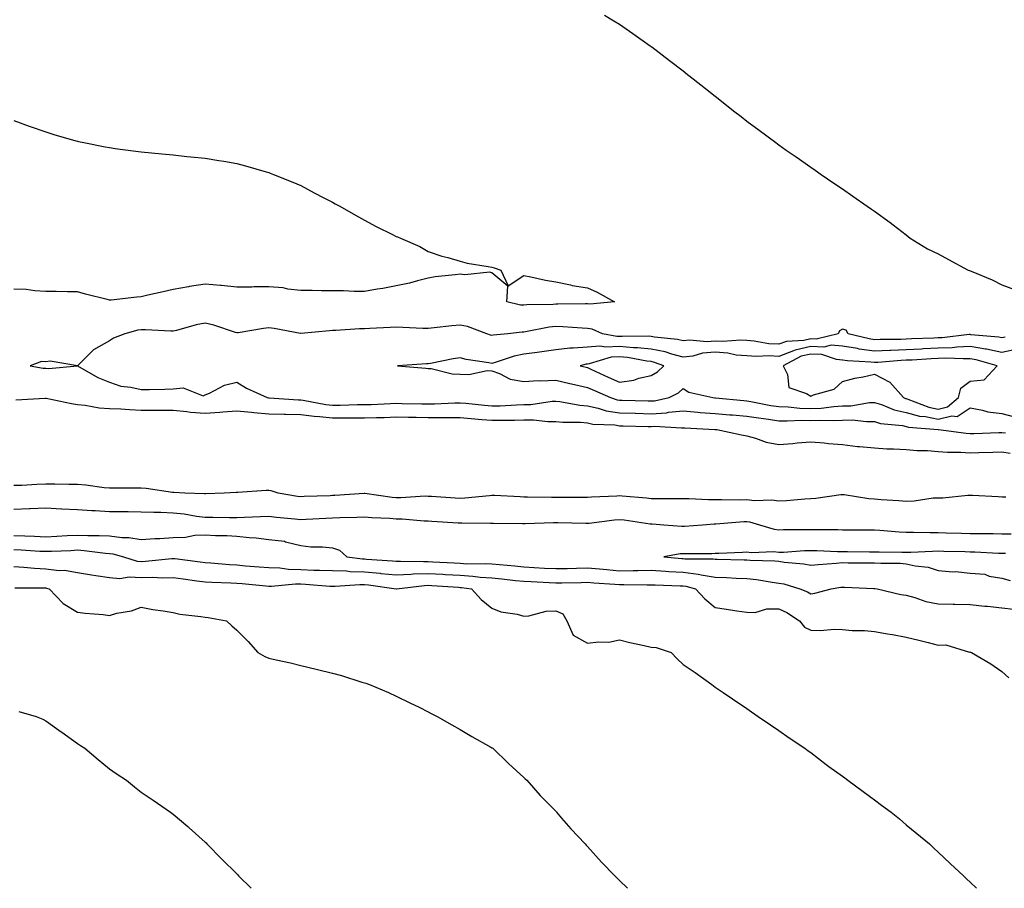
# Model space of a CAD drawing. Units: inches. Extents: x 860243 to 862883, y 7255658 to 7258298.
# Drawn here: x 862260 to 862569, y 7255658 to 7255930 of the extents above; entities that cross this region are included whole.
import ezdxf

# ---------------------------------------------------------------- set-up
doc = ezdxf.new("R2010")
doc.units = ezdxf.units.IN
doc.header["$MEASUREMENT"] = 0
doc.layers.add('Contour_86027255', color=7, linetype='Continuous', true_color=0xbf7f44)

msp = doc.modelspace()

# ---------------------------------------------------------------- linework, layer by layer
at = {"layer": 'Contour_86027255'}
for points in [[(862443.41, 7255931.92, 3350), (862446.27, 7255930.14, 3350), (862448.05, 7255929.02, 3350), (862452.24, 7255926.11, 3350), (862457.73, 7255922.24, 3350), (862458.05, 7255922.02, 3350), (862458.1, 7255921.98, 3350), (862458.18, 7255921.92, 3350), (862463.79, 7255917.66, 3350), (862468.05, 7255914.4, 3350), (862469.44, 7255913.31, 3350), (862471.19, 7255911.92, 3350), (862475.02, 7255908.89, 3350), (862478.05, 7255906.48, 3350), (862480.62, 7255904.49, 3350), (862483.88, 7255901.92, 3350), (862486.22, 7255900.08, 3350), (862488.05, 7255898.64, 3350), (862491.89, 7255895.77, 3350), (862497.08, 7255891.92, 3350), (862497.64, 7255891.51, 3350), (862498.05, 7255891.22, 3350), (862500.39, 7255889.58, 3350), (862503.52, 7255887.39, 3350), (862508.05, 7255884.21, 3350), (862509.41, 7255883.28, 3350), (862511.39, 7255881.92, 3350), (862515.36, 7255879.23, 3350), (862518.05, 7255877.37, 3350), (862521.25, 7255875.12, 3350), (862525.78, 7255871.92, 3350), (862527.16, 7255871.03, 3350), (862528.05, 7255870.42, 3350), (862532.94, 7255866.8, 3350), (862533.88, 7255866.09, 3350), (862538.05, 7255862.95, 3350), (862538.62, 7255862.49, 3350), (862539.31, 7255861.92, 3350), (862544.7, 7255858.57, 3350), (862548.05, 7255857.03, 3350), (862551.33, 7255855.2, 3350), (862557.44, 7255851.92, 3350), (862557.9, 7255851.76, 3350), (862558.05, 7255851.71, 3350), (862558.42, 7255851.55, 3350), (862565.02, 7255848.89, 3350), (862568.05, 7255847.33, 3350), (862571.95, 7255845.82, 3350)], [(862258.05, 7255898.8, 3349), (862262.89, 7255897.08, 3349), (862263.13, 7255897, 3349), (862268.05, 7255895.23, 3349), (862270.62, 7255894.49, 3349), (862277.47, 7255892.5, 3349), (862278.05, 7255892.33, 3349), (862278.39, 7255892.26, 3349), (862280.05, 7255891.92, 3349), (862286.72, 7255890.59, 3349), (862288.05, 7255890.34, 3349), (862289.87, 7255890.1, 3349), (862295.48, 7255889.35, 3349), (862298.05, 7255888.98, 3349), (862301.27, 7255888.7, 3349), (862304.49, 7255888.37, 3349), (862308.05, 7255888.05, 3349), (862312.37, 7255887.59, 3349), (862313.59, 7255887.46, 3349), (862318.05, 7255887.03, 3349), (862322.41, 7255886.29, 3349), (862323.92, 7255886.05, 3349), (862328.05, 7255885.36, 3349), (862330.71, 7255884.59, 3349), (862337.22, 7255882.75, 3349), (862338.05, 7255882.52, 3349), (862338.47, 7255882.34, 3349), (862339.53, 7255881.92, 3349), (862345.58, 7255879.45, 3349), (862348.05, 7255878.43, 3349), (862352.32, 7255876.19, 3349), (862355.36, 7255874.61, 3349), (862358.05, 7255873.21, 3349), (862358.86, 7255872.73, 3349), (862360.3, 7255871.92, 3349), (862365.24, 7255869.11, 3349), (862368.05, 7255867.61, 3349), (862371.75, 7255865.62, 3349), (862376.88, 7255863.08, 3349), (862378.05, 7255862.5, 3349), (862378.44, 7255862.31, 3349), (862379.36, 7255861.92, 3349), (862385.43, 7255859.29, 3349), (862388.05, 7255857.72, 3349), (862392.35, 7255856.23, 3349), (862394.16, 7255855.82, 3349), (862398.05, 7255854.67, 3349), (862400.24, 7255854.11, 3349), (862406.9, 7255853.07, 3349), (862408.05, 7255852.82, 3349), (862408.74, 7255852.61, 3349), (862410.89, 7255851.92, 3349), (862413.14, 7255847.01, 3349), (862418.05, 7255850.19, 3349), (862420.2, 7255849.76, 3349), (862424.9, 7255848.78, 3349), (862428.05, 7255848.2, 3349), (862432.68, 7255847.29, 3349), (862433.27, 7255847.13, 3349), (862438.05, 7255846.34, 3349), (862441.09, 7255844.97, 3349), (862446.54, 7255841.92, 3349), (862438.78, 7255841.2, 3349), (862438.05, 7255841.3, 3349), (862437.45, 7255841.31, 3349), (862428.76, 7255841.21, 3349), (862428.05, 7255841.23, 3349), (862427.28, 7255841.15, 3349), (862418.98, 7255840.99, 3349), (862418.05, 7255840.88, 3349), (862417.05, 7255840.92, 3349), (862412.68, 7255841.92, 3349), (862413.03, 7255846.9, 3349), (862408.05, 7255851.04, 3349), (862407.35, 7255851.22, 3349), (862399.54, 7255850.44, 3349), (862398.05, 7255850.64, 3349), (862396.53, 7255850.41, 3349), (862390.22, 7255849.75, 3349), (862388.05, 7255849.34, 3349), (862384.67, 7255848.54, 3349), (862382.17, 7255847.8, 3349), (862378.05, 7255846.96, 3349), (862373.78, 7255846.19, 3349), (862372.01, 7255845.88, 3349), (862368.05, 7255845.18, 3349), (862364.78, 7255845.19, 3349), (862361.5, 7255845.37, 3349), (862358.05, 7255845.39, 3349), (862354.56, 7255845.41, 3349), (862351.65, 7255845.51, 3349), (862348.05, 7255845.53, 3349), (862344.02, 7255845.95, 3349), (862342.51, 7255846.37, 3349), (862338.05, 7255846.68, 3349), (862333.31, 7255846.67, 3349), (862332.74, 7255846.61, 3349), (862328.05, 7255846.58, 3349), (862323.24, 7255847.12, 3349), (862322.89, 7255847.09, 3349), (862318.05, 7255847.45, 3349), (862313.15, 7255846.81, 3349), (862312.84, 7255846.71, 3349), (862308.05, 7255845.8, 3349), (862304.92, 7255845.05, 3349), (862300.14, 7255844.01, 3349), (862298.05, 7255843.53, 3349), (862296.59, 7255843.38, 3349), (862288.64, 7255842.51, 3349), (862288.05, 7255842.45, 3349), (862287.33, 7255842.64, 3349), (862280.5, 7255844.37, 3349), (862278.05, 7255845.08, 3349), (862274.84, 7255845.13, 3349), (862271.29, 7255845.16, 3349), (862268.05, 7255845.22, 3349), (862264.59, 7255845.38, 3349), (862261.9, 7255845.78, 3349), (862258.05, 7255845.91, 3349)], [(862569.06, 7255830.91, 3350), (862568.05, 7255830.71, 3350), (862567.05, 7255830.91, 3350), (862558.33, 7255831.64, 3350), (862558.05, 7255831.69, 3350), (862557.81, 7255831.68, 3350), (862549.28, 7255830.69, 3350), (862548.05, 7255830.65, 3350), (862546.72, 7255830.58, 3350), (862539.65, 7255830.32, 3350), (862538.05, 7255830.24, 3350), (862536.3, 7255830.16, 3350), (862529.82, 7255830.15, 3350), (862528.05, 7255830.07, 3350), (862526.43, 7255830.3, 3350), (862519.8, 7255831.92, 3350), (862519.15, 7255833.02, 3350), (862518.05, 7255833.41, 3350), (862517.11, 7255832.86, 3350), (862516.67, 7255831.92, 3350), (862509.73, 7255830.24, 3350), (862508.05, 7255830.31, 3350), (862505.95, 7255829.82, 3350), (862500.42, 7255829.55, 3350), (862498.05, 7255828.66, 3350), (862494.96, 7255828.82, 3350), (862490.34, 7255829.63, 3350), (862488.05, 7255829.79, 3350), (862486.1, 7255829.97, 3350), (862480.49, 7255829.49, 3350), (862478.05, 7255829.64, 3350), (862475.56, 7255829.43, 3350), (862470.02, 7255829.96, 3350), (862468.05, 7255829.71, 3350), (862466.3, 7255830.17, 3350), (862459.07, 7255830.9, 3350), (862458.05, 7255831.11, 3350), (862457.31, 7255831.18, 3350), (862448.92, 7255831.05, 3350), (862448.05, 7255831.12, 3350), (862447.21, 7255831.08, 3350), (862442.71, 7255831.92, 3350), (862439.51, 7255833.38, 3350), (862438.05, 7255833.59, 3350), (862436.32, 7255833.65, 3350), (862430.25, 7255834.12, 3350), (862428.05, 7255834.19, 3350), (862425.99, 7255833.98, 3350), (862418.63, 7255832.51, 3350), (862418.05, 7255832.43, 3350), (862417.51, 7255832.46, 3350), (862413.04, 7255831.92, 3350), (862408.47, 7255831.5, 3350), (862408.05, 7255831.39, 3350), (862407.62, 7255831.49, 3350), (862406.42, 7255831.92, 3350), (862400.35, 7255834.21, 3350), (862398.05, 7255834.66, 3350), (862395.51, 7255834.47, 3350), (862389.9, 7255833.77, 3350), (862388.05, 7255833.61, 3350), (862386.34, 7255833.63, 3350), (862380.08, 7255833.95, 3350), (862378.05, 7255833.97, 3350), (862376.08, 7255833.89, 3350), (862369.69, 7255833.56, 3350), (862368.05, 7255833.48, 3350), (862366.52, 7255833.44, 3350), (862359.09, 7255832.96, 3350), (862358.05, 7255832.93, 3350), (862357.08, 7255832.89, 3350), (862348.11, 7255831.99, 3350), (862348.05, 7255831.98, 3350), (862347.98, 7255831.99, 3350), (862339.69, 7255833.56, 3350), (862338.05, 7255833.78, 3350), (862336.35, 7255833.62, 3350), (862328.4, 7255832.27, 3350), (862328.05, 7255832.23, 3350), (862327.63, 7255832.34, 3350), (862320.81, 7255834.68, 3350), (862318.05, 7255835.24, 3350), (862315.26, 7255834.7, 3350), (862309.07, 7255832.94, 3350), (862308.05, 7255832.71, 3350), (862307.26, 7255832.71, 3350), (862299.35, 7255833.22, 3350), (862298.05, 7255833.22, 3350), (862296.92, 7255833.05, 3350), (862292.91, 7255831.92, 3350), (862289.37, 7255830.6, 3350), (862288.05, 7255829.74, 3350), (862283.06, 7255826.91, 3350), (862279.3, 7255823.17, 3350), (862278.05, 7255821.93, 3350), (862269.47, 7255823.35, 3350), (862268.05, 7255823.16, 3350), (862266.78, 7255823.19, 3350), (862263.13, 7255821.92, 3350), (862267.27, 7255821.15, 3350), (862268.05, 7255821.1, 3350), (862268.94, 7255821.03, 3350), (862278.05, 7255821.92, 3350), (862278.06, 7255821.91, 3350), (862284.39, 7255818.26, 3350), (862288.05, 7255816.75, 3350), (862291.66, 7255815.53, 3350), (862294.74, 7255815.23, 3350), (862298.05, 7255814.45, 3350), (862300.62, 7255814.5, 3350), (862305.38, 7255814.6, 3350), (862308.05, 7255814.63, 3350), (862311.13, 7255815, 3350), (862317.47, 7255812.5, 3350), (862318.05, 7255812.76, 3350), (862319.44, 7255813.31, 3350), (862324.15, 7255815.83, 3350), (862328.05, 7255816.8, 3350), (862331.04, 7255814.92, 3350), (862337.57, 7255811.92, 3350), (862337.98, 7255811.85, 3350), (862338.12, 7255811.85, 3350), (862347.38, 7255811.25, 3350), (862348.05, 7255811.24, 3350), (862348.83, 7255811.14, 3350), (862355.93, 7255809.8, 3350), (862358.05, 7255809.58, 3350), (862360.39, 7255809.58, 3350), (862365.85, 7255809.72, 3350), (862368.05, 7255809.72, 3350), (862370.18, 7255809.79, 3350), (862376.21, 7255810.08, 3350), (862378.05, 7255810.14, 3350), (862379.86, 7255810.1, 3350), (862386.09, 7255809.96, 3350), (862388.05, 7255809.92, 3350), (862390.03, 7255809.95, 3350), (862396.42, 7255810.29, 3350), (862398.05, 7255810.31, 3350), (862399.83, 7255810.14, 3350), (862405.67, 7255809.54, 3350), (862408.05, 7255809.32, 3350), (862410.6, 7255809.37, 3350), (862415.8, 7255809.67, 3350), (862418.05, 7255809.72, 3350), (862420.22, 7255809.75, 3350), (862426.91, 7255810.78, 3350), (862428.05, 7255810.8, 3350), (862429.3, 7255810.67, 3350), (862435.64, 7255809.52, 3350), (862438.05, 7255809.3, 3350), (862441.37, 7255808.6, 3350), (862443.91, 7255807.78, 3350), (862448.05, 7255807.12, 3350), (862452.98, 7255806.99, 3350), (862453.11, 7255806.99, 3350), (862458.05, 7255806.86, 3350), (862462.79, 7255807.17, 3350), (862463.45, 7255807.32, 3350), (862468.05, 7255807.73, 3350), (862472.62, 7255807.35, 3350), (862473.39, 7255807.26, 3350), (862478.05, 7255806.9, 3350), (862482.66, 7255806.53, 3350), (862483.49, 7255806.48, 3350), (862488.05, 7255806.13, 3350), (862491.66, 7255805.53, 3350), (862494.81, 7255805.16, 3350), (862498.05, 7255804.66, 3350), (862500.7, 7255804.58, 3350), (862505.16, 7255804.81, 3350), (862508.05, 7255804.72, 3350), (862510.99, 7255804.87, 3350), (862515.24, 7255804.73, 3350), (862518.05, 7255804.89, 3350), (862521.07, 7255804.95, 3350), (862525.6, 7255804.37, 3350), (862528.05, 7255804.43, 3350), (862529.97, 7255803.84, 3350), (862536.84, 7255803.12, 3350), (862538.05, 7255802.86, 3350), (862538.78, 7255802.65, 3350), (862548.04, 7255801.93, 3350), (862548.06, 7255801.93, 3350), (862548.2, 7255801.92, 3350), (862556.85, 7255800.72, 3350), (862558.05, 7255800.64, 3350), (862559.3, 7255800.67, 3350), (862567.07, 7255800.94, 3350), (862568.05, 7255800.97, 3350), (862569.15, 7255800.83, 3350)], [(862572.91, 7255827.06, 3351), (862568.05, 7255826.08, 3351), (862563.2, 7255827.08, 3351), (862562.87, 7255827.1, 3351), (862558.05, 7255827.91, 3351), (862553.87, 7255827.74, 3351), (862552.4, 7255827.56, 3351), (862548.05, 7255827.42, 3351), (862543.32, 7255827.18, 3351), (862542.8, 7255827.16, 3351), (862538.05, 7255826.93, 3351), (862533.24, 7255826.73, 3351), (862532.83, 7255826.7, 3351), (862528.05, 7255826.49, 3351), (862523.27, 7255827.13, 3351), (862522.69, 7255827.28, 3351), (862518.05, 7255828.04, 3351), (862514.44, 7255828.32, 3351), (862512.2, 7255827.77, 3351), (862508.05, 7255827.95, 3351), (862503.16, 7255826.8, 3351), (862502.68, 7255826.55, 3351), (862498.05, 7255824.8, 3351), (862494.99, 7255824.98, 3351), (862490.91, 7255824.77, 3351), (862488.05, 7255824.98, 3351), (862484.69, 7255825.28, 3351), (862482.03, 7255825.9, 3351), (862478.05, 7255826.16, 3351), (862474.13, 7255825.84, 3351), (862471.07, 7255824.94, 3351), (862468.05, 7255824.57, 3351), (862464.45, 7255825.52, 3351), (862462.39, 7255826.27, 3351), (862458.05, 7255827.14, 3351), (862453.7, 7255827.56, 3351), (862452.42, 7255827.55, 3351), (862448.05, 7255827.9, 3351), (862443.82, 7255827.69, 3351), (862441.92, 7255828.04, 3351), (862438.05, 7255827.74, 3351), (862433.51, 7255827.38, 3351), (862432.53, 7255827.44, 3351), (862428.05, 7255826.94, 3351), (862423.7, 7255826.27, 3351), (862422.23, 7255826.1, 3351), (862418.05, 7255825.5, 3351), (862415.04, 7255824.93, 3351), (862409.02, 7255822.89, 3351), (862408.05, 7255822.65, 3351), (862407.1, 7255822.87, 3351), (862400, 7255823.87, 3351), (862398.05, 7255824.42, 3351), (862395.92, 7255824.05, 3351), (862388.74, 7255822.6, 3351), (862388.05, 7255822.49, 3351), (862387.49, 7255822.49, 3351), (862378.39, 7255821.92, 3351), (862387.27, 7255821.15, 3351), (862388.05, 7255821.07, 3351), (862388.94, 7255821.03, 3351), (862395.53, 7255819.4, 3351), (862398.05, 7255819.31, 3351), (862400.79, 7255819.19, 3351), (862406.52, 7255820.39, 3351), (862408.05, 7255820.27, 3351), (862410.46, 7255819.51, 3351), (862413.78, 7255817.65, 3351), (862418.05, 7255817.02, 3351), (862422.7, 7255817.27, 3351), (862423.32, 7255817.19, 3351), (862428.05, 7255817.38, 3351), (862432.45, 7255816.32, 3351), (862433.95, 7255816.02, 3351), (862438.05, 7255815.09, 3351), (862440.23, 7255814.1, 3351), (862445.24, 7255811.92, 3351), (862447.36, 7255811.24, 3351), (862448.05, 7255811.12, 3351), (862448.87, 7255811.1, 3351), (862457.03, 7255810.89, 3351), (862458.05, 7255810.87, 3351), (862459.03, 7255810.93, 3351), (862463.65, 7255811.92, 3351), (862466.53, 7255813.43, 3351), (862468.05, 7255814.78, 3351), (862469.79, 7255813.66, 3351), (862477.32, 7255811.92, 3351), (862477.98, 7255811.84, 3351), (862478.05, 7255811.84, 3351), (862478.14, 7255811.83, 3351), (862487.12, 7255810.99, 3351), (862488.05, 7255810.91, 3351), (862489.25, 7255810.72, 3351), (862495.59, 7255809.46, 3351), (862498.05, 7255809.08, 3351), (862500.99, 7255808.98, 3351), (862504.69, 7255808.56, 3351), (862508.05, 7255808.46, 3351), (862511.35, 7255808.62, 3351), (862515.27, 7255809.15, 3351), (862518.05, 7255809.29, 3351), (862520.62, 7255809.35, 3351), (862526.49, 7255810.36, 3351), (862528.05, 7255810.4, 3351), (862530.25, 7255809.72, 3351), (862534.21, 7255808.08, 3351), (862538.05, 7255807.22, 3351), (862542.21, 7255806.08, 3351), (862544.03, 7255805.94, 3351), (862548.05, 7255805.13, 3351), (862552.31, 7255806.18, 3351), (862553.96, 7255806.01, 3351), (862558.05, 7255808.71, 3351), (862561.98, 7255807.98, 3351), (862563.58, 7255807.45, 3351), (862568.05, 7255806.89, 3351), (862571.98, 7255805.86, 3351)], [(862258.73, 7255811.24, 3349), (862267.88, 7255811.75, 3349), (862268.05, 7255811.76, 3349), (862268.24, 7255811.73, 3349), (862276.16, 7255810.03, 3349), (862278.05, 7255809.73, 3349), (862280.4, 7255809.57, 3349), (862284.82, 7255808.69, 3349), (862288.05, 7255808.52, 3349), (862291.63, 7255808.35, 3349), (862294.29, 7255808.16, 3349), (862298.05, 7255807.98, 3349), (862302, 7255807.96, 3349), (862304.13, 7255808, 3349), (862308.05, 7255807.98, 3349), (862312.37, 7255807.59, 3349), (862313.51, 7255807.39, 3349), (862318.05, 7255807.06, 3349), (862322.64, 7255807.33, 3349), (862323.59, 7255807.46, 3349), (862328.05, 7255807.77, 3349), (862332.66, 7255807.31, 3349), (862333.33, 7255807.2, 3349), (862338.05, 7255806.79, 3349), (862342.84, 7255806.71, 3349), (862343.25, 7255806.72, 3349), (862348.05, 7255806.65, 3349), (862352.25, 7255806.12, 3349), (862353.93, 7255806.04, 3349), (862358.05, 7255805.59, 3349), (862361.73, 7255805.6, 3349), (862364.42, 7255805.55, 3349), (862368.05, 7255805.56, 3349), (862371.81, 7255805.68, 3349), (862374.25, 7255805.72, 3349), (862378.05, 7255805.85, 3349), (862381.9, 7255805.77, 3349), (862384.24, 7255805.73, 3349), (862388.05, 7255805.66, 3349), (862391.84, 7255805.71, 3349), (862394.33, 7255805.64, 3349), (862398.05, 7255805.69, 3349), (862401.5, 7255805.38, 3349), (862404.86, 7255805.1, 3349), (862408.05, 7255804.82, 3349), (862411.01, 7255804.88, 3349), (862415.14, 7255804.83, 3349), (862418.05, 7255804.9, 3349), (862421.07, 7255804.94, 3349), (862425.57, 7255804.4, 3349), (862428.05, 7255804.44, 3349), (862430.34, 7255804.21, 3349), (862435.8, 7255804.18, 3349), (862438.05, 7255803.98, 3349), (862439.75, 7255803.62, 3349), (862446.64, 7255803.34, 3349), (862448.05, 7255803.11, 3349), (862449.21, 7255803.07, 3349), (862457.1, 7255802.87, 3349), (862458.05, 7255802.85, 3349), (862459.04, 7255802.92, 3349), (862467.56, 7255802.41, 3349), (862468.05, 7255802.45, 3349), (862468.54, 7255802.41, 3349), (862478.01, 7255801.96, 3349), (862478.05, 7255801.96, 3349), (862478.08, 7255801.95, 3349), (862478.62, 7255801.92, 3349), (862486.35, 7255800.22, 3349), (862488.05, 7255799.94, 3349), (862490.74, 7255799.23, 3349), (862494.13, 7255797.99, 3349), (862498.05, 7255797.21, 3349), (862502.5, 7255797.47, 3349), (862503.84, 7255797.71, 3349), (862508.05, 7255798.02, 3349), (862512.26, 7255797.71, 3349), (862513.67, 7255797.55, 3349), (862518.05, 7255797.24, 3349), (862522.7, 7255796.57, 3349), (862523.37, 7255796.61, 3349), (862528.05, 7255796.13, 3349), (862531.95, 7255795.82, 3349), (862534.07, 7255795.9, 3349), (862538.05, 7255795.64, 3349), (862541.46, 7255795.34, 3349), (862544.67, 7255795.3, 3349), (862548.05, 7255795.03, 3349), (862550.94, 7255794.81, 3349), (862555.18, 7255794.79, 3349), (862558.05, 7255794.6, 3349), (862560.81, 7255794.67, 3349), (862565.18, 7255794.79, 3349), (862568.05, 7255794.88, 3349), (862570.66, 7255794.54, 3349)], [(862569.27, 7255780.7, 3349), (862568.05, 7255780.72, 3349), (862566.87, 7255780.75, 3349), (862558.78, 7255781.2, 3349), (862558.05, 7255781.21, 3349), (862557.33, 7255781.2, 3349), (862549.56, 7255780.41, 3349), (862548.05, 7255780.39, 3349), (862546.46, 7255780.33, 3349), (862540.54, 7255779.43, 3349), (862538.05, 7255779.35, 3349), (862535.71, 7255779.58, 3349), (862530.13, 7255779.84, 3349), (862528.05, 7255780.03, 3349), (862526.3, 7255780.17, 3349), (862518.57, 7255781.4, 3349), (862518.05, 7255781.45, 3349), (862517.54, 7255781.41, 3349), (862509.67, 7255780.3, 3349), (862508.05, 7255780.2, 3349), (862506.23, 7255780.1, 3349), (862500.45, 7255779.52, 3349), (862498.05, 7255779.41, 3349), (862495.87, 7255779.74, 3349), (862490.43, 7255779.54, 3349), (862488.05, 7255779.8, 3349), (862485.87, 7255779.74, 3349), (862480.08, 7255779.89, 3349), (862478.05, 7255779.83, 3349), (862475.94, 7255779.81, 3349), (862469.81, 7255780.15, 3349), (862468.05, 7255780.14, 3349), (862466.33, 7255780.2, 3349), (862459.82, 7255780.15, 3349), (862458.05, 7255780.21, 3349), (862456.52, 7255780.39, 3349), (862448.95, 7255781.02, 3349), (862448.05, 7255781.12, 3349), (862447.18, 7255781.05, 3349), (862439.24, 7255780.73, 3349), (862438.05, 7255780.62, 3349), (862436.76, 7255780.63, 3349), (862429.37, 7255780.6, 3349), (862428.05, 7255780.61, 3349), (862426.73, 7255780.6, 3349), (862419.24, 7255780.73, 3349), (862418.05, 7255780.72, 3349), (862416.88, 7255780.75, 3349), (862408.81, 7255781.16, 3349), (862408.05, 7255781.18, 3349), (862407.27, 7255781.15, 3349), (862399.58, 7255780.39, 3349), (862398.05, 7255780.32, 3349), (862396.55, 7255780.42, 3349), (862389.1, 7255780.87, 3349), (862388.05, 7255780.93, 3349), (862387.08, 7255780.95, 3349), (862379.48, 7255780.49, 3349), (862378.05, 7255780.5, 3349), (862376.75, 7255780.62, 3349), (862368.13, 7255781.84, 3349), (862368.05, 7255781.85, 3349), (862367.98, 7255781.85, 3349), (862358.78, 7255781.19, 3349), (862358.05, 7255781.16, 3349), (862357.26, 7255781.13, 3349), (862349.12, 7255780.86, 3349), (862348.05, 7255780.81, 3349), (862347.06, 7255780.92, 3349), (862341.01, 7255781.92, 3349), (862338.81, 7255782.68, 3349), (862338.05, 7255782.78, 3349), (862337.2, 7255782.78, 3349), (862328.32, 7255782.19, 3349), (862328.05, 7255782.18, 3349), (862327.79, 7255782.18, 3349), (862324.05, 7255781.92, 3349), (862318.25, 7255781.72, 3349), (862318.05, 7255781.71, 3349), (862317.87, 7255781.74, 3349), (862311.67, 7255781.92, 3349), (862308.27, 7255782.14, 3349), (862308.05, 7255782.15, 3349), (862307.8, 7255782.17, 3349), (862299.55, 7255783.42, 3349), (862298.05, 7255783.51, 3349), (862296.51, 7255783.46, 3349), (862289.68, 7255783.55, 3349), (862288.05, 7255783.5, 3349), (862286.34, 7255783.63, 3349), (862280.63, 7255784.5, 3349), (862278.05, 7255784.65, 3349), (862275.32, 7255784.65, 3349), (862270.88, 7255784.75, 3349), (862268.05, 7255784.74, 3349), (862265.27, 7255784.69, 3349), (862260.52, 7255784.38, 3349), (862258.05, 7255784.34, 3349)], [(862570.91, 7255769.06, 3350), (862568.05, 7255769.08, 3350), (862565.28, 7255769.15, 3350), (862560.83, 7255769.14, 3350), (862558.05, 7255769.21, 3350), (862555.41, 7255769.27, 3350), (862550.57, 7255769.4, 3350), (862548.05, 7255769.47, 3350), (862545.58, 7255769.45, 3350), (862540.32, 7255769.65, 3350), (862538.05, 7255769.63, 3350), (862535.85, 7255769.72, 3350), (862529.75, 7255770.22, 3350), (862528.05, 7255770.29, 3350), (862526.43, 7255770.3, 3350), (862519.62, 7255770.35, 3350), (862518.05, 7255770.36, 3350), (862516.53, 7255770.4, 3350), (862509.53, 7255770.44, 3350), (862508.05, 7255770.47, 3350), (862506.55, 7255770.43, 3350), (862499.54, 7255770.44, 3350), (862498.05, 7255770.38, 3350), (862496.67, 7255770.53, 3350), (862492.07, 7255771.92, 3350), (862488.96, 7255772.83, 3350), (862488.05, 7255772.93, 3350), (862487.07, 7255772.9, 3350), (862478.32, 7255772.19, 3350), (862478.05, 7255772.18, 3350), (862477.79, 7255772.18, 3350), (862474.08, 7255771.92, 3350), (862468.48, 7255771.49, 3350), (862468.05, 7255771.47, 3350), (862467.58, 7255771.45, 3350), (862462.02, 7255771.92, 3350), (862458.32, 7255772.18, 3350), (862458.05, 7255772.19, 3350), (862457.74, 7255772.23, 3350), (862449.58, 7255773.45, 3350), (862448.05, 7255773.62, 3350), (862446.48, 7255773.49, 3350), (862438.6, 7255772.48, 3350), (862438.05, 7255772.43, 3350), (862437.54, 7255772.43, 3350), (862428.74, 7255772.61, 3350), (862427.36, 7255772.61, 3350), (862418.47, 7255772.34, 3350), (862418.05, 7255772.34, 3350), (862417.62, 7255772.35, 3350), (862408.54, 7255772.41, 3350), (862408.05, 7255772.42, 3350), (862407.57, 7255772.4, 3350), (862398.64, 7255772.51, 3350), (862398.05, 7255772.49, 3350), (862397.45, 7255772.53, 3350), (862389.23, 7255773.1, 3350), (862388.05, 7255773.18, 3350), (862386.77, 7255773.2, 3350), (862379.9, 7255773.78, 3350), (862378.05, 7255773.8, 3350), (862376, 7255773.97, 3350), (862370.33, 7255774.2, 3350), (862368.05, 7255774.41, 3350), (862365.67, 7255774.3, 3350), (862360.34, 7255774.21, 3350), (862358.05, 7255774.11, 3350), (862355.95, 7255774.02, 3350), (862349.79, 7255773.67, 3350), (862348.05, 7255773.58, 3350), (862346.16, 7255773.81, 3350), (862340.45, 7255774.31, 3350), (862338.05, 7255774.63, 3350), (862335.44, 7255774.53, 3350), (862330.47, 7255774.34, 3350), (862328.05, 7255774.25, 3350), (862325.74, 7255774.22, 3350), (862320.44, 7255774.31, 3350), (862318.05, 7255774.29, 3350), (862315.37, 7255774.6, 3350), (862311.46, 7255775.33, 3350), (862308.05, 7255775.67, 3350), (862304.14, 7255775.83, 3350), (862301.99, 7255775.86, 3350), (862298.05, 7255776.03, 3350), (862293.9, 7255776.07, 3350), (862292.21, 7255776.08, 3350), (862288.05, 7255776.12, 3350), (862283.59, 7255776.38, 3350), (862282.54, 7255776.4, 3350), (862278.05, 7255776.7, 3350), (862273.1, 7255776.97, 3350), (862273, 7255776.97, 3350), (862268.05, 7255777.23, 3350), (862263.18, 7255777.05, 3350), (862262.93, 7255777.04, 3350), (862258.05, 7255776.85, 3350)], [(862258.05, 7255768.67, 3350), (862261.46, 7255768.51, 3350), (862264.58, 7255768.44, 3350), (862268.05, 7255768.29, 3350), (862271.52, 7255768.45, 3350), (862274.79, 7255768.66, 3350), (862278.05, 7255768.81, 3350), (862281.32, 7255768.65, 3350), (862284.84, 7255768.71, 3350), (862288.05, 7255768.51, 3350), (862291.95, 7255768.01, 3350), (862294.17, 7255768.03, 3350), (862298.05, 7255767.36, 3350), (862302.27, 7255767.7, 3350), (862303.86, 7255767.73, 3350), (862308.05, 7255768.02, 3350), (862311.87, 7255768.1, 3350), (862314.87, 7255768.75, 3350), (862318.05, 7255768.83, 3350), (862321.34, 7255768.63, 3350), (862324.83, 7255768.7, 3350), (862328.05, 7255768.45, 3350), (862331.93, 7255768.04, 3350), (862334.04, 7255767.92, 3350), (862338.05, 7255767.45, 3350), (862342.99, 7255766.86, 3350), (862343.25, 7255766.71, 3350), (862348.05, 7255765.49, 3350), (862351.26, 7255765.13, 3350), (862354.86, 7255765.11, 3350), (862358.05, 7255764.81, 3350), (862360.19, 7255764.06, 3350), (862362.54, 7255761.92, 3350), (862367.44, 7255761.31, 3350), (862368.05, 7255761.3, 3350), (862368.74, 7255761.24, 3350), (862376.83, 7255760.7, 3350), (862378.05, 7255760.57, 3350), (862379.34, 7255760.63, 3350), (862386.58, 7255760.46, 3350), (862388.05, 7255760.52, 3350), (862389.54, 7255760.43, 3350), (862396.19, 7255760.05, 3350), (862398.05, 7255759.94, 3350), (862400.16, 7255759.81, 3350), (862406.04, 7255759.91, 3350), (862408.05, 7255759.77, 3350), (862410.43, 7255759.54, 3350), (862415.23, 7255759.1, 3350), (862418.05, 7255758.81, 3350), (862421.33, 7255758.64, 3350), (862424.58, 7255758.45, 3350), (862428.05, 7255758.27, 3350), (862431.62, 7255758.36, 3350), (862434.57, 7255758.43, 3350), (862438.05, 7255758.52, 3350), (862441.78, 7255758.19, 3350), (862444.08, 7255757.95, 3350), (862448.05, 7255757.6, 3350), (862452.32, 7255757.65, 3350), (862453.83, 7255757.7, 3350), (862458.05, 7255757.75, 3350), (862462.49, 7255757.49, 3350), (862463.53, 7255757.4, 3350), (862468.05, 7255757.14, 3350), (862472.71, 7255756.58, 3350), (862473.66, 7255756.31, 3350), (862478.05, 7255755.6, 3350), (862481.61, 7255755.48, 3350), (862484.64, 7255755.33, 3350), (862488.05, 7255755.21, 3350), (862491.04, 7255754.91, 3350), (862495.98, 7255753.99, 3350), (862498.05, 7255753.76, 3350), (862499.61, 7255753.48, 3350), (862504.69, 7255751.92, 3350), (862507.1, 7255750.97, 3350), (862508.05, 7255750.41, 3350), (862509.36, 7255750.61, 3350), (862514.48, 7255751.92, 3350), (862517.53, 7255752.44, 3350), (862518.05, 7255752.5, 3350), (862518.62, 7255752.49, 3350), (862527.91, 7255752.07, 3350), (862528.05, 7255752.06, 3350), (862528.18, 7255752.05, 3350), (862528.92, 7255751.92, 3350), (862536.32, 7255750.19, 3350), (862538.05, 7255749.94, 3350), (862540.72, 7255749.25, 3350), (862544.14, 7255748, 3350), (862548.05, 7255747.25, 3350), (862552.8, 7255747.16, 3350), (862553.25, 7255747.12, 3350), (862558.05, 7255747.05, 3350), (862562.67, 7255746.54, 3350), (862563.52, 7255746.45, 3350), (862568.05, 7255745.96, 3350), (862571.72, 7255745.58, 3350)], [(862258.05, 7255764.29, 3349), (862260.32, 7255764.2, 3349), (862266.18, 7255763.79, 3349), (862268.05, 7255763.7, 3349), (862269.92, 7255763.79, 3349), (862275.96, 7255764.01, 3349), (862278.05, 7255764.12, 3349), (862280.14, 7255764.01, 3349), (862286.83, 7255763.14, 3349), (862288.05, 7255763.06, 3349), (862289.07, 7255762.94, 3349), (862292.43, 7255761.92, 3349), (862296.75, 7255760.62, 3349), (862298.05, 7255760.55, 3349), (862299.39, 7255760.58, 3349), (862307.59, 7255761.46, 3349), (862308.05, 7255761.47, 3349), (862308.56, 7255761.41, 3349), (862316.52, 7255760.4, 3349), (862318.05, 7255760.2, 3349), (862319.89, 7255760.08, 3349), (862325.69, 7255759.57, 3349), (862328.05, 7255759.42, 3349), (862330.78, 7255759.2, 3349), (862335, 7255758.86, 3349), (862338.05, 7255758.6, 3349), (862341.48, 7255758.49, 3349), (862344.21, 7255758.07, 3349), (862348.05, 7255757.98, 3349), (862352.14, 7255757.83, 3349), (862353.95, 7255757.82, 3349), (862358.05, 7255757.65, 3349), (862362.43, 7255757.54, 3349), (862363.53, 7255757.4, 3349), (862368.05, 7255757.3, 3349), (862372.95, 7255756.82, 3349), (862373.18, 7255756.78, 3349), (862378.05, 7255756.28, 3349), (862382.63, 7255756.5, 3349), (862383.38, 7255756.59, 3349), (862388.05, 7255756.79, 3349), (862392.64, 7255756.51, 3349), (862393.52, 7255756.45, 3349), (862398.05, 7255756.17, 3349), (862402.06, 7255755.92, 3349), (862404.38, 7255755.59, 3349), (862408.05, 7255755.34, 3349), (862411.16, 7255755.04, 3349), (862415.39, 7255754.58, 3349), (862418.05, 7255754.31, 3349), (862420.32, 7255754.2, 3349), (862426.05, 7255753.91, 3349), (862428.05, 7255753.8, 3349), (862429.98, 7255753.85, 3349), (862436, 7255753.97, 3349), (862438.05, 7255754.02, 3349), (862439.98, 7255753.85, 3349), (862446.59, 7255753.38, 3349), (862448.05, 7255753.25, 3349), (862449.4, 7255753.27, 3349), (862456.75, 7255753.22, 3349), (862458.05, 7255753.24, 3349), (862459.29, 7255753.16, 3349), (862467.05, 7255752.92, 3349), (862468.05, 7255752.86, 3349), (862468.89, 7255752.76, 3349), (862471.9, 7255751.92, 3349), (862474.88, 7255748.76, 3349), (862478.05, 7255746.09, 3349), (862481.68, 7255745.54, 3349), (862484.92, 7255745.05, 3349), (862488.05, 7255744.58, 3349), (862490.67, 7255744.54, 3349), (862494.28, 7255745.69, 3349), (862498.05, 7255745.66, 3349), (862500.61, 7255744.48, 3349), (862504.55, 7255741.92, 3349), (862506.08, 7255739.95, 3349), (862508.05, 7255738.98, 3349), (862511.09, 7255738.88, 3349), (862515.4, 7255739.26, 3349), (862518.05, 7255739.15, 3349), (862521.06, 7255738.9, 3349), (862524.95, 7255738.82, 3349), (862528.05, 7255738.54, 3349), (862532.17, 7255737.8, 3349), (862533.74, 7255737.6, 3349), (862538.05, 7255736.73, 3349), (862541.99, 7255735.87, 3349), (862544.92, 7255735.05, 3349), (862548.05, 7255734.29, 3349), (862550.45, 7255734.32, 3349), (862557.85, 7255732.12, 3349), (862558.05, 7255732.13, 3349), (862558.18, 7255732.05, 3349), (862558.52, 7255731.92, 3349), (862564.52, 7255728.38, 3349), (862568.05, 7255726.01, 3349), (862570.18, 7255724.05, 3349)], [(862569.13, 7255763, 3351), (862568.05, 7255763, 3351), (862566.93, 7255763.03, 3351), (862559.55, 7255763.42, 3351), (862558.05, 7255763.46, 3351), (862556.47, 7255763.5, 3351), (862549.79, 7255763.66, 3351), (862548.05, 7255763.7, 3351), (862546.28, 7255763.69, 3351), (862539.44, 7255763.32, 3351), (862538.05, 7255763.3, 3351), (862536.61, 7255763.36, 3351), (862529.53, 7255763.39, 3351), (862528.05, 7255763.46, 3351), (862526.5, 7255763.47, 3351), (862519.62, 7255763.49, 3351), (862518.05, 7255763.5, 3351), (862516.42, 7255763.55, 3351), (862509.99, 7255763.85, 3351), (862508.05, 7255763.9, 3351), (862506.13, 7255763.84, 3351), (862499.5, 7255763.38, 3351), (862498.05, 7255763.32, 3351), (862496.48, 7255763.49, 3351), (862489.34, 7255763.21, 3351), (862488.05, 7255763.41, 3351), (862486.66, 7255763.31, 3351), (862479.19, 7255763.06, 3351), (862478.05, 7255762.98, 3351), (862477.03, 7255762.95, 3351), (862469.08, 7255762.95, 3351), (862468.05, 7255762.91, 3351), (862467.1, 7255762.87, 3351), (862461.99, 7255761.92, 3351), (862467.58, 7255761.45, 3351), (862468.05, 7255761.42, 3351), (862468.61, 7255761.35, 3351), (862477.49, 7255761.36, 3351), (862478.05, 7255761.27, 3351), (862478.72, 7255761.25, 3351), (862487.21, 7255761.08, 3351), (862488.05, 7255761.05, 3351), (862489.02, 7255760.95, 3351), (862496.84, 7255760.71, 3351), (862498.05, 7255760.57, 3351), (862499.68, 7255760.29, 3351), (862505.92, 7255759.79, 3351), (862508.05, 7255759.32, 3351), (862510.36, 7255759.61, 3351), (862516.07, 7255759.94, 3351), (862518.05, 7255760.15, 3351), (862519.85, 7255760.11, 3351), (862526.27, 7255760.14, 3351), (862528.05, 7255760.1, 3351), (862530.02, 7255759.95, 3351), (862536.12, 7255759.99, 3351), (862538.05, 7255759.81, 3351), (862540.82, 7255759.16, 3351), (862544.86, 7255758.74, 3351), (862548.05, 7255757.66, 3351), (862552.67, 7255757.3, 3351), (862553.48, 7255757.35, 3351), (862558.05, 7255756.86, 3351), (862562.65, 7255756.52, 3351), (862564.04, 7255755.92, 3351), (862568.05, 7255755.33, 3351), (862570.64, 7255754.51, 3351)], [(862258.05, 7255758.9, 3348), (862261.24, 7255758.73, 3348), (862264.54, 7255758.4, 3348), (862268.05, 7255758.24, 3348), (862272.25, 7255757.72, 3348), (862273.95, 7255757.82, 3348), (862278.05, 7255757.06, 3348), (862282.42, 7255756.3, 3348), (862283.83, 7255756.14, 3348), (862288.05, 7255755.48, 3348), (862291.33, 7255755.2, 3348), (862294.28, 7255755.69, 3348), (862298.05, 7255755.48, 3348), (862301.68, 7255755.55, 3348), (862304.61, 7255755.36, 3348), (862308.05, 7255755.44, 3348), (862311.17, 7255755.04, 3348), (862315.49, 7255754.48, 3348), (862318.05, 7255754.15, 3348), (862320.15, 7255754.02, 3348), (862326.14, 7255753.83, 3348), (862328.05, 7255753.72, 3348), (862329.71, 7255753.58, 3348), (862337.09, 7255752.88, 3348), (862338.05, 7255752.8, 3348), (862338.9, 7255752.77, 3348), (862346.47, 7255753.5, 3348), (862348.05, 7255753.46, 3348), (862349.54, 7255753.4, 3348), (862357.16, 7255752.81, 3348), (862358.05, 7255752.77, 3348), (862358.88, 7255752.75, 3348), (862366.64, 7255753.34, 3348), (862368.05, 7255753.31, 3348), (862369.31, 7255753.18, 3348), (862377.99, 7255751.98, 3348), (862378.05, 7255751.97, 3348), (862378.11, 7255751.98, 3348), (862386.94, 7255753.02, 3348), (862388.05, 7255753.07, 3348), (862389.14, 7255753, 3348), (862397.54, 7255752.43, 3348), (862398.05, 7255752.39, 3348), (862398.5, 7255752.37, 3348), (862401.59, 7255751.92, 3348), (862404.7, 7255748.57, 3348), (862408.05, 7255745.88, 3348), (862410.87, 7255744.73, 3348), (862415.99, 7255743.97, 3348), (862418.05, 7255743.39, 3348), (862419.63, 7255743.49, 3348), (862425.08, 7255744.89, 3348), (862428.05, 7255745.01, 3348), (862430.24, 7255744.11, 3348), (862431.57, 7255741.92, 3348), (862433.53, 7255737.4, 3348), (862438.05, 7255734.84, 3348), (862441.48, 7255735.36, 3348), (862444.77, 7255735.2, 3348), (862448.05, 7255735.98, 3348), (862451.27, 7255735.13, 3348), (862455.83, 7255734.14, 3348), (862458.05, 7255733.6, 3348), (862459.62, 7255733.49, 3348), (862464.27, 7255731.92, 3348), (862466.14, 7255730.02, 3348), (862468.05, 7255728.22, 3348), (862471.79, 7255725.66, 3348), (862476.99, 7255721.92, 3348), (862477.6, 7255721.46, 3348), (862478.05, 7255721.13, 3348), (862480.55, 7255719.42, 3348), (862483.51, 7255717.38, 3348), (862488.05, 7255714.35, 3348), (862489.46, 7255713.33, 3348), (862491.6, 7255711.92, 3348), (862495.4, 7255709.27, 3348), (862498.05, 7255707.53, 3348), (862501.28, 7255705.15, 3348), (862506.18, 7255701.92, 3348), (862507.27, 7255701.14, 3348), (862508.05, 7255700.6, 3348), (862512.93, 7255696.8, 3348), (862513.73, 7255696.25, 3348), (862518.05, 7255693.14, 3348), (862518.74, 7255692.61, 3348), (862519.73, 7255691.92, 3348), (862524.47, 7255688.34, 3348), (862528.05, 7255685.75, 3348), (862530.24, 7255684.11, 3348), (862533.26, 7255681.92, 3348), (862535.87, 7255679.74, 3348), (862538.05, 7255677.94, 3348), (862541.33, 7255675.2, 3348), (862545.32, 7255671.92, 3348), (862546.71, 7255670.58, 3348), (862548.05, 7255669.33, 3348), (862551.86, 7255665.73, 3348), (862556.01, 7255661.92, 3348), (862557.03, 7255660.89, 3348), (862558.05, 7255659.93, 3348), (862560.02, 7255658, 3348)], [(862258.39, 7255752.26, 3347), (862267.72, 7255752.24, 3347), (862268.05, 7255752.23, 3347), (862268.33, 7255752.19, 3347), (862269.1, 7255751.92, 3347), (862273.49, 7255747.36, 3347), (862278.05, 7255744.66, 3347), (862280.44, 7255744.31, 3347), (862286.1, 7255743.87, 3347), (862288.05, 7255743.62, 3347), (862290.38, 7255744.25, 3347), (862294.93, 7255745.05, 3347), (862298.05, 7255746.16, 3347), (862301.63, 7255745.49, 3347), (862304.89, 7255745.07, 3347), (862308.05, 7255744.55, 3347), (862310.15, 7255744.02, 3347), (862316.69, 7255743.29, 3347), (862318.05, 7255743.01, 3347), (862319.02, 7255742.9, 3347), (862324.82, 7255741.92, 3347), (862326.49, 7255740.36, 3347), (862328.05, 7255738.92, 3347), (862331.54, 7255735.42, 3347), (862334.62, 7255731.92, 3347), (862336.82, 7255730.69, 3347), (862338.05, 7255730.16, 3347), (862340.33, 7255729.63, 3347), (862344.82, 7255728.69, 3347), (862348.05, 7255727.92, 3347), (862352.9, 7255726.76, 3347), (862353.31, 7255726.66, 3347), (862358.05, 7255725.47, 3347), (862360.86, 7255724.73, 3347), (862367.26, 7255722.71, 3347), (862368.05, 7255722.49, 3347), (862368.48, 7255722.35, 3347), (862369.59, 7255721.92, 3347), (862375.57, 7255719.44, 3347), (862378.05, 7255718.29, 3347), (862382.34, 7255716.21, 3347), (862385.2, 7255714.77, 3347), (862388.05, 7255713.35, 3347), (862388.99, 7255712.87, 3347), (862390.85, 7255711.92, 3347), (862395.43, 7255709.3, 3347), (862398.05, 7255707.84, 3347), (862401.74, 7255705.61, 3347), (862407.72, 7255702.25, 3347), (862408.05, 7255702.07, 3347), (862408.14, 7255702.01, 3347), (862408.28, 7255701.92, 3347), (862413.24, 7255697.11, 3347), (862418.05, 7255692.8, 3347), (862418.5, 7255692.37, 3347), (862418.95, 7255691.92, 3347), (862423.21, 7255687.08, 3347), (862428.05, 7255682.21, 3347), (862428.18, 7255682.06, 3347), (862428.31, 7255681.92, 3347), (862429.92, 7255680.05, 3347), (862432.8, 7255676.68, 3347), (862437.3, 7255671.92, 3347), (862437.65, 7255671.52, 3347), (862438.05, 7255671.13, 3347), (862442.38, 7255666.25, 3347), (862446.62, 7255661.92, 3347), (862447.32, 7255661.19, 3347), (862448.05, 7255660.49, 3347), (862450.58, 7255658, 3347)], [(862259.6, 7255713.46, 3346), (862265.05, 7255711.92, 3346), (862267.17, 7255711.03, 3346), (862268.05, 7255710.56, 3346), (862272.91, 7255707.06, 3346), (862273.07, 7255706.94, 3346), (862278.05, 7255703.41, 3346), (862278.94, 7255702.82, 3346), (862280.28, 7255701.92, 3346), (862284.47, 7255698.35, 3346), (862288.05, 7255695.46, 3346), (862290.14, 7255694.01, 3346), (862293.35, 7255691.92, 3346), (862295.94, 7255689.81, 3346), (862298.05, 7255688.16, 3346), (862301.77, 7255685.64, 3346), (862307.22, 7255681.92, 3346), (862307.67, 7255681.55, 3346), (862308.05, 7255681.22, 3346), (862312.6, 7255677.38, 3346), (862313.09, 7255676.96, 3346), (862318.05, 7255672.52, 3346), (862318.35, 7255672.22, 3346), (862318.65, 7255671.92, 3346), (862323.32, 7255667.18, 3346), (862328.05, 7255662.49, 3346), (862328.32, 7255662.19, 3346), (862328.57, 7255661.92, 3346), (862332.49, 7255658, 3346)]]:
    msp.add_polyline3d(points, dxfattribs=at)
for points in [[(862458.05, 7255818.89, 3352), (862459.94, 7255820.04, 3352), (862462.02, 7255821.92, 3352), (862459.1, 7255822.97, 3352), (862458.05, 7255823.19, 3352), (862456.65, 7255823.33, 3352), (862450.6, 7255824.47, 3352), (862448.05, 7255824.66, 3352), (862445.43, 7255824.55, 3352), (862438.59, 7255822.46, 3352), (862438.05, 7255822.42, 3352), (862437.59, 7255822.38, 3352), (862435.77, 7255821.92, 3352), (862437.58, 7255821.44, 3352), (862438.05, 7255821.33, 3352), (862439.12, 7255820.85, 3352), (862444.48, 7255818.36, 3352), (862448.05, 7255816.76, 3352), (862452.56, 7255817.41, 3352), (862454.17, 7255818.03, 3352)], [(862548.05, 7255808.34, 3352), (862550.93, 7255809.04, 3352), (862554.45, 7255811.92, 3352), (862555.12, 7255814.85, 3352), (862558.05, 7255817.11, 3352), (862562.49, 7255817.48, 3352), (862566.55, 7255821.92, 3352), (862559.94, 7255823.81, 3352), (862558.05, 7255824.13, 3352), (862555.93, 7255824.04, 3352), (862550.4, 7255824.26, 3352), (862548.05, 7255824.19, 3352), (862545.89, 7255824.08, 3352), (862539.84, 7255823.71, 3352), (862538.05, 7255823.62, 3352), (862536.42, 7255823.55, 3352), (862529.08, 7255822.96, 3352), (862528.05, 7255822.91, 3352), (862526.91, 7255823.06, 3352), (862519.57, 7255823.43, 3352), (862518.05, 7255823.69, 3352), (862516.14, 7255823.83, 3352), (862511.56, 7255825.43, 3352), (862508.05, 7255825.57, 3352), (862505.09, 7255824.88, 3352), (862499.45, 7255821.92, 3352), (862500.75, 7255819.21, 3352), (862501.18, 7255815.05, 3352), (862506.73, 7255813.24, 3352), (862508.05, 7255812.4, 3352), (862508.91, 7255812.79, 3352), (862515.42, 7255814.55, 3352), (862518.05, 7255816.92, 3352), (862521.93, 7255818.04, 3352), (862524.54, 7255818.41, 3352), (862528.05, 7255819.22, 3352), (862532.86, 7255816.72, 3352), (862537.13, 7255811.92, 3352), (862537.78, 7255811.65, 3352), (862538.05, 7255811.59, 3352), (862538.5, 7255811.47, 3352), (862545.07, 7255808.94, 3352)]]:
    msp.add_polyline3d(points, close=True, dxfattribs=at)

doc.saveas('drawing.dxf')
